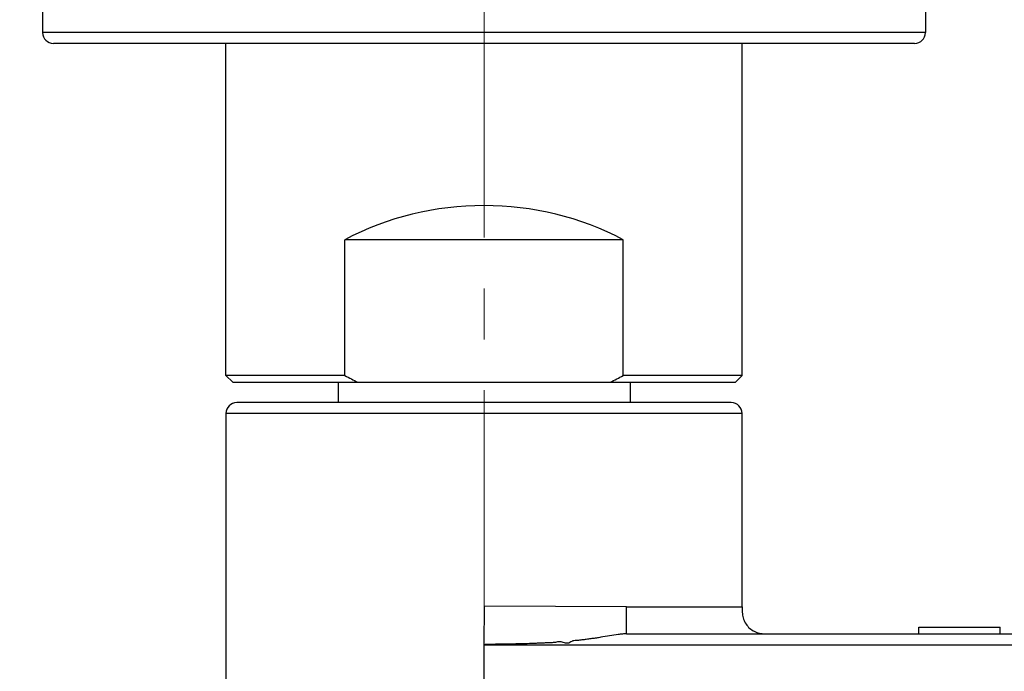
# Model space of a CAD drawing. Units: millimetres. Extents: x 72 to 8628, y -1389 to 626.
# Drawn here: x 7054 to 7126, y -305 to -257 of the extents above; entities that cross this region are included whole.
import ezdxf

# ---------------------------------------------------------------- set-up
doc = ezdxf.new("R2010")
doc.units = ezdxf.units.MM
doc.header["$MEASUREMENT"] = 0
doc.linetypes.add('CENTER', pattern=[2, 1.25, -0.25, 0.25, -0.25])
doc.layers.add('Centerline', color=4, linetype='CENTER', lineweight=15)
doc.layers.add('Dimensions', color=7, linetype='Continuous')
doc.styles.get("Standard").update_dxf_attribs({"font": 'helr45w_0.ttf'})
doc.dimstyles.get("Standard").update_dxf_attribs({"dimscale": 10, "dimtxt": 2.5, "dimasz": 0.8, "dimexe": 1, "dimexo": 1, "dimgap": 1, "dimtad": 2, "dimtih": 1, "dimtoh": 1, "dimdec": 0, "dimzin": 0, "dimdsep": 46, "dimtxsty": 'Standard', "dimblk": 'DOT', "dimcen": 2, "dimclrd": 1, "dimclre": 1, "dimclrt": 1, "dimadec": 0, "dimazin": 0, "dimtfac": 1, "dimtdec": 0, "dimtofl": 0, "dimtmove": 0, "dimatfit": 3, "dimfxl": 1, "dimtolj": 1, "dimtzin": 0, "dimarcsym": 0})

# ---------------------------------------------------------------- blocks, each defined once
blk = doc.blocks.new('_Dot')
at = {"color": 0, "linetype": 'ByBlock', "lineweight": -2}
blk.add_line((-0.5, 0), (-1, 0), dxfattribs=at)
at = {"color": 0, "linetype": 'ByBlock', "const_width": 0.5}
blk.add_lwpolyline([(-0.25, 0, 1), (0.25, 0, 1)], format="xyb", close=True, dxfattribs=at)
blk = doc.blocks.new('*D11')
at = {"layer": 'Dimensions', "color": 1, "lineweight": -2, "transparency": 16777216}
for p, q in [((7045.706, -240.816), (6936.182, -240.816)), ((6946.182, -248.816), (6946.182, -486.891)), ((7153.006, -494.891), (6936.182, -494.891))]:
    blk.add_line(p, q, dxfattribs=at)
at = {"layer": 'Dimensions', "color": 1, "lineweight": -2, "transparency": 16777216, "xscale": 8, "yscale": 8, "zscale": 8}
for p, rotation in [((6946.182, -240.816), 90), ((6946.182, -494.891), 270)]:
    blk.add_blockref('_Dot', p, dxfattribs=dict(at, rotation=rotation))
at = {"layer": 'Dimensions', "color": 1, "transparency": 16777216, "insert": (6903.444, -379.465), "char_height": 25, "attachment_point": 5}
blk.add_mtext('\\A1;254', dxfattribs=at)

msp = doc.modelspace()

# ---------------------------------------------------------------- linework, layer by layer
at = {"color": 7, "linetype": 'Continuous'}
for p, q in [((7055.506, -241.016), (7055.506, -257.516)), ((7120.506, -241.016), (7120.506, -257.516)), ((7120.506, -257.516), (7055.506, -257.516)), ((7119.706, -258.316), (7056.306, -258.316)), ((7069.006, -282.78), (7069.006, -258.316)), ((7107.006, -282.78), (7107.006, -258.316)), ((7077.759, -282.78), (7077.759, -272.78)), ((7098.253, -272.78), (7077.759, -272.78)), ((7098.253, -282.78), (7098.253, -272.78)), ((7069.506, -283.28), (7069.006, -282.78)), ((7077.759, -282.78), (7069.006, -282.78)), ((7069.506, -283.28), (7106.506, -283.28)), ((7077.256, -283.28), (7077.256, -284.78)), ((7107.006, -282.78), (7098.253, -282.78)), ((7098.756, -283.28), (7098.756, -284.78)), ((7106.506, -283.28), (7107.006, -282.78)), ((7106.206, -284.78), (7069.806, -284.78)), ((7069.006, -285.58), (7069.006, -306.814)), ((7107.006, -285.58), (7069.006, -285.58)), ((7107.006, -299.816), (7107.006, -285.58)), ((7088.006, -302.616), (7088.035, -299.778)), ((7098.483, -299.816), (7088.035, -299.778)), ((7098.483, -299.816), (7107.006, -299.816)), ((7098.483, -301.816), (7098.483, -299.816)), ((7120.006, -301.816), (7120.006, -301.316)), ((7120.006, -301.316), (7126.006, -301.316)), ((7126.006, -301.816), (7126.006, -301.316)), ((7098.483, -301.816), (7227.53, -301.816)), ((7088.006, -320.128), (7088.006, -302.616)), ((7088.006, -302.616), (7238.006, -302.616))]:
    msp.add_line(p, q, dxfattribs=at)
for centre, radius, start, end in [((7056.306, -257.516), 0.8, 180, 270), ((7119.706, -257.516), 0.8, 270, 0), ((7095.274, -250.327), 36.877, 241.64384, 243.32546), ((7080.738, -250.327), 36.877, 296.67454, 298.35616), ((7069.806, -285.58), 0.8, 90, 180), ((7106.206, -285.58), 0.8, 0, 90)]:
    msp.add_arc(centre, radius, start, end, dxfattribs=at)
msp.add_ellipse((7088.006, -286.205), major_axis=(19, 0), ratio=0.839113, start_param=1.001175, end_param=2.140418, dxfattribs=at)
for points, knots in [([(7107.006, -299.816), (7107.006, -299.954), (7107.007, -300.228), (7107.089, -300.767), (7107.426, -301.396), (7108.055, -301.733), (7108.595, -301.815), (7108.869, -301.816), (7109.006, -301.816)], [0, 0, 0, 0, 0.126197, 0.251098, 0.5, 0.748902, 0.873803, 1, 1, 1, 1]), ([(7098.483, -301.816), (7098.384, -301.816), (7098.184, -301.829), (7097.772, -301.881), (7097.244, -301.969), (7096.708, -302.057), (7096.274, -302.125), (7095.945, -302.172), (7095.671, -302.211), (7095.451, -302.238), (7095.285, -302.257), (7095.121, -302.28), (7094.955, -302.302), (7094.787, -302.306), (7094.647, -302.311), (7094.538, -302.337), (7094.435, -302.383), (7094.319, -302.458), (7094.166, -302.53), (7093.998, -302.506), (7093.843, -302.446), (7093.678, -302.398), (7093.507, -302.402), (7093.342, -302.429), (7093.176, -302.456), (7093.009, -302.468), (7092.843, -302.474), (7092.62, -302.48), (7092.343, -302.497), (7092.009, -302.513), (7091.676, -302.525), (7091.231, -302.541), (7090.675, -302.556), (7090.008, -302.57), (7089.452, -302.579), (7089.007, -302.586), (7088.728, -302.591), (7088.506, -302.596), (7088.339, -302.6), (7088.172, -302.607), (7088.061, -302.614), (7088.006, -302.616)], [0, 0, 0, 0, 0.027833, 0.057005, 0.117623, 0.179715, 0.211012, 0.242406, 0.273855, 0.289602, 0.305353, 0.321086, 0.336844, 0.352753, 0.36857, 0.376412, 0.384397, 0.400636, 0.415815, 0.430763, 0.447051, 0.463274, 0.479018, 0.494903, 0.510806, 0.526603, 0.54237, 0.558136, 0.589697, 0.621262, 0.652822, 0.684384, 0.747507, 0.81063, 0.873753, 0.905315, 0.936877, 0.952657, 0.968439, 0.984219, 1, 1, 1, 1])]:
    msp.add_open_spline(points, degree=3, knots=knots, dxfattribs=at)
at = {"layer": 'Centerline', "color": 4, "linetype": 'CENTER', "ltscale": 15}
msp.add_line((7088.006, -302.616), (7088.006, -238.276), dxfattribs=at)

# ---------------------------------------------------------------- dimensions: what is measured, and where the dimension line sits
at = {"layer": 'Dimensions', "color": 3}
dim = msp.add_linear_dim(base=(6946.182, -494.891), p1=(7055.706, -240.816), p2=(7163.006, -494.891), angle=90, dimstyle='Standard', override={"dimtxt": 2.5, "dimgap": 1}, dxfattribs=at)
dim.commit()
dim.dimension.update_dxf_attribs({"geometry": '*D11', "text_midpoint": (6946.182, -379.465), "dimtype": 160})

doc.saveas('drawing.dxf')
